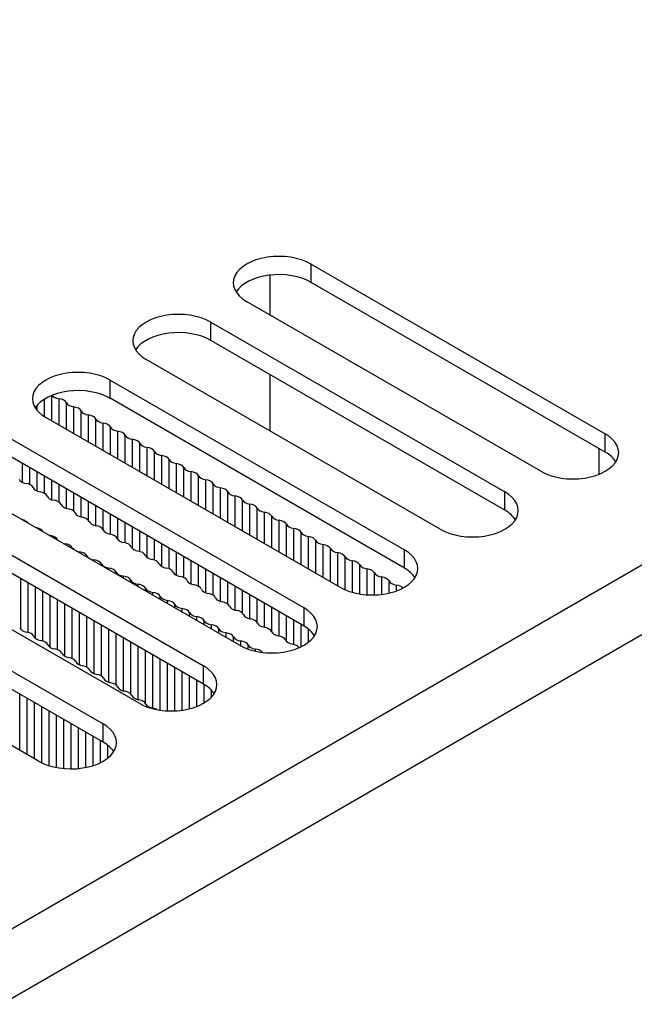
# Model space of a CAD drawing. Units: millimetres. Extents: x 5 to 1169, y 20 to 821.
# Drawn here: x 1041 to 1071, y 165 to 214 of the extents above; entities that cross this region are included whole.
import ezdxf

# ---------------------------------------------------------------- set-up
doc = ezdxf.new("R2010")
doc.units = ezdxf.units.MM
for name, color, linetype in [('00-2510-0102_MEC', 7, 'Continuous'), ('00-3259-0101_DRI', 7, 'Continuous'), ('00-3399-0101_TAP', 7, 'Continuous'), ('CIRCUIT_BASE_FA_', 7, 'Continuous'), ('Default', 7, 'Continuous')]:
    doc.layers.add(name, color=color, linetype=linetype)

# ---------------------------------------------------------------- blocks, each defined once
blk = doc.blocks.new('SE4')
at = {"layer": '00-2510-0102_MEC', "color": 7, "linetype": 'Continuous'}
blk.add_line((1069.605, 191.248), (1069.605, 192.503), dxfattribs=at)
at = {"layer": '00-3259-0101_DRI', "color": 7}
for p, q in [((1042.625, 193.873), (1042.625, 195.13)), ((1041.903, 194.386), (1041.903, 194.645)), ((1042.264, 194.083), (1042.264, 194.948)), ((1042.987, 193.664), (1042.987, 194.963)), ((1043.348, 193.456), (1043.348, 194.764)), ((1043.709, 193.247), (1043.709, 194.564)), ((1044.071, 193.039), (1044.071, 194.364)), ((1044.432, 192.83), (1044.432, 194.165)), ((1044.793, 192.621), (1044.793, 193.965)), ((1045.154, 192.413), (1045.154, 193.766)), ((1045.516, 192.204), (1045.516, 193.566)), ((1045.877, 191.996), (1045.877, 193.367)), ((1046.238, 191.787), (1046.238, 193.167)), ((1046.6, 191.578), (1046.6, 192.968)), ((1046.961, 191.37), (1046.961, 192.768)), ((1047.322, 191.161), (1047.322, 192.568)), ((1047.684, 190.953), (1047.684, 192.369)), ((1048.045, 190.744), (1048.045, 192.169)), ((1041.18, 190.847), (1041.18, 191.768)), ((1048.406, 190.535), (1048.406, 191.97)), ((1048.767, 190.327), (1048.767, 191.77)), ((1041.541, 190.735), (1041.541, 191.559)), ((1041.903, 190.416), (1041.903, 191.351)), ((1049.129, 190.118), (1049.129, 191.571)), ((1049.49, 189.91), (1049.49, 191.371)), ((1042.264, 190.301), (1042.264, 191.142)), ((1042.625, 189.988), (1042.625, 190.934)), ((1042.987, 189.863), (1042.987, 190.725)), ((1049.851, 189.701), (1049.851, 191.172)), ((1050.213, 189.492), (1050.213, 190.972)), ((1050.574, 189.284), (1050.574, 190.773)), ((1043.348, 189.561), (1043.348, 190.516)), ((1043.709, 189.421), (1043.709, 190.308)), ((1050.935, 189.075), (1050.935, 190.573)), ((1051.297, 188.867), (1051.297, 190.373)), ((1044.071, 189.135), (1044.071, 190.099)), ((1044.432, 188.97), (1044.432, 189.891)), ((1051.658, 188.658), (1051.658, 190.174)), ((1052.019, 188.449), (1052.019, 189.974)), ((1052.38, 188.241), (1052.38, 189.775)), ((1044.793, 188.711), (1044.793, 189.682)), ((1045.154, 188.502), (1045.154, 189.473)), ((1045.516, 188.289), (1045.516, 189.265)), ((1052.742, 188.032), (1052.742, 189.575)), ((1053.103, 187.824), (1053.103, 189.376)), ((1045.877, 188.032), (1045.877, 189.056)), ((1046.238, 187.865), (1046.238, 188.848)), ((1053.464, 187.615), (1053.464, 189.176)), ((1053.826, 187.406), (1053.826, 188.977)), ((1054.187, 187.198), (1054.187, 188.777)), ((1042.184, 188.412), (1042.184, 188.417)), ((1046.6, 187.581), (1046.6, 188.639)), ((1046.961, 187.44), (1046.961, 188.43)), ((1054.548, 186.989), (1054.548, 188.577)), ((1054.91, 186.781), (1054.91, 188.378)), ((1042.546, 188.204), (1042.546, 188.218)), ((1042.907, 187.995), (1042.907, 188.018)), ((1043.268, 187.786), (1043.268, 187.818)), ((1047.322, 187.138), (1047.322, 188.222)), ((1047.684, 187.013), (1047.684, 188.013)), ((1048.045, 186.7), (1048.045, 187.805)), ((1055.271, 186.572), (1055.271, 188.178)), ((1055.632, 186.363), (1055.632, 187.979)), ((1043.63, 187.578), (1043.63, 187.619)), ((1043.991, 187.369), (1043.991, 187.419)), ((1048.406, 186.584), (1048.406, 187.596)), ((1048.767, 186.265), (1048.767, 187.387)), ((1055.993, 186.155), (1055.993, 187.779)), ((1056.355, 185.946), (1056.355, 187.58)), ((1056.716, 185.738), (1056.716, 187.38)), ((1044.352, 187.161), (1044.352, 187.22)), ((1044.713, 186.952), (1044.713, 187.02)), ((1045.075, 186.743), (1045.075, 186.821)), ((1049.129, 186.154), (1049.129, 187.179)), ((1049.49, 185.833), (1049.49, 186.97)), ((1057.077, 185.55), (1057.077, 187.181)), ((1057.439, 185.424), (1057.439, 186.981)), ((1045.436, 186.535), (1045.436, 186.621)), ((1045.797, 186.326), (1045.797, 186.422)), ((1049.851, 185.721), (1049.851, 186.762)), ((1050.213, 185.404), (1050.213, 186.553)), ((1050.574, 185.285), (1050.574, 186.344)), ((1057.8, 185.345), (1057.8, 186.782)), ((1058.161, 185.304), (1058.161, 186.582)), ((1058.523, 185.298), (1058.523, 186.382)), ((1041.1, 183.594), (1041.1, 186.099)), ((1041.462, 183.451), (1041.462, 185.89)), ((1046.159, 186.118), (1046.159, 186.222)), ((1046.52, 185.909), (1046.52, 186.022)), ((1050.935, 184.976), (1050.935, 186.136)), ((1051.297, 184.845), (1051.297, 185.927)), ((1058.884, 185.325), (1058.884, 186.183)), ((1059.245, 185.388), (1059.245, 185.983)), ((1041.823, 183.151), (1041.823, 185.681)), ((1042.184, 183.024), (1042.184, 185.473)), ((1046.881, 185.7), (1046.881, 185.823)), ((1047.243, 185.492), (1047.243, 185.623)), ((1047.604, 185.283), (1047.604, 185.424)), ((1051.658, 184.55), (1051.658, 185.719)), ((1052.019, 184.399), (1052.019, 185.51)), ((1059.607, 185.494), (1059.607, 185.784)), ((1042.546, 182.712), (1042.546, 185.264)), ((1042.907, 182.596), (1042.907, 185.056)), ((1047.965, 185.075), (1047.965, 185.224)), ((1048.327, 184.866), (1048.327, 185.025)), ((1052.38, 184.125), (1052.38, 185.301)), ((1052.742, 183.942), (1052.742, 185.093)), ((1053.103, 183.702), (1053.103, 184.884)), ((1043.268, 182.277), (1043.268, 184.847)), ((1043.63, 182.166), (1043.63, 184.638)), ((1043.991, 181.845), (1043.991, 184.43)), ((1048.688, 184.657), (1048.688, 184.825)), ((1049.049, 184.449), (1049.049, 184.626)), ((1049.41, 184.24), (1049.41, 184.426)), ((1053.464, 183.465), (1053.464, 184.676)), ((1053.826, 183.279), (1053.826, 184.467)), ((1044.352, 181.733), (1044.352, 184.221)), ((1044.713, 181.415), (1044.713, 184.013)), ((1049.772, 184.032), (1049.772, 184.227)), ((1050.133, 183.823), (1050.133, 184.027)), ((1054.187, 183.007), (1054.187, 184.258)), ((1054.548, 182.854), (1054.548, 184.05)), ((1045.075, 181.297), (1045.075, 183.804)), ((1045.436, 180.987), (1045.436, 183.595)), ((1050.494, 183.614), (1050.494, 183.827)), ((1050.856, 183.406), (1050.856, 183.628)), ((1051.217, 183.197), (1051.217, 183.428)), ((1054.91, 182.743), (1054.91, 183.841)), ((1055.271, 182.964), (1055.271, 183.613)), ((1045.797, 180.858), (1045.797, 183.387)), ((1046.159, 180.561), (1046.159, 183.178)), ((1046.52, 180.413), (1046.52, 182.97)), ((1051.578, 182.989), (1051.578, 183.229)), ((1051.94, 182.782), (1051.94, 183.029)), ((1046.881, 180.136), (1046.881, 182.761)), ((1047.243, 179.958), (1047.243, 182.552)), ((1052.301, 182.625), (1052.301, 182.83)), ((1052.662, 182.524), (1052.662, 182.63)), ((1047.604, 179.713), (1047.604, 182.344)), ((1047.965, 179.62), (1047.965, 182.135)), ((1048.327, 179.585), (1048.327, 181.927)), ((1048.688, 179.585), (1048.688, 181.718)), ((1049.049, 179.618), (1049.049, 181.509)), ((1049.41, 179.689), (1049.41, 181.301)), ((1049.772, 179.803), (1049.772, 181.092)), ((1050.133, 179.978), (1050.133, 180.883)), ((1050.494, 180.264), (1050.494, 180.597)), ((1041.055, 177.633), (1041.055, 180.409)), ((1041.417, 177.424), (1041.417, 180.2)), ((1041.778, 177.216), (1041.778, 179.992)), ((1042.139, 177.016), (1042.139, 179.783)), ((1042.501, 176.877), (1042.501, 179.575)), ((1042.862, 176.788), (1042.862, 179.366)), ((1043.223, 176.738), (1043.223, 179.157)), ((1043.585, 176.723), (1043.585, 178.949)), ((1043.946, 176.742), (1043.946, 178.74)), ((1044.307, 176.796), (1044.307, 178.532)), ((1044.668, 176.891), (1044.668, 178.323)), ((1045.03, 177.037), (1045.03, 178.114)), ((1045.391, 177.264), (1045.391, 177.882))]:
    blk.add_line(p, q, dxfattribs=at)
at = {"layer": '00-3259-0101_DRI', "color": 7, "linetype": 'Continuous'}
for centre, major_axis, start_param, end_param in [((1043.105, 195.244), (-0.5, 0), 0.380672, 1.331162), ((1042.868, 194.683), (0.5, 0), 0.283965, 1.331162), ((1043.828, 194.844), (-0.5, 0), 0.283965, 1.331162), ((1043.591, 194.284), (0.5, 0), 0.283965, 1.331162), ((1044.55, 194.445), (-0.5, 0), 0.283965, 1.331162), ((1044.313, 193.884), (0.5, 0), 0.283965, 1.331162), ((1045.273, 194.046), (-0.5, 0), 0.283965, 1.331162), ((1045.036, 193.485), (0.5, 0), 0.283965, 1.331162), ((1045.996, 193.647), (-0.5, 0), 0.283965, 1.331162), ((1045.758, 193.086), (0.5, 0), 0.283965, 1.331162), ((1046.718, 193.248), (-0.5, 0), 0.283965, 1.331162), ((1046.481, 192.687), (0.5, 0), 0.283965, 1.331162), ((1047.441, 192.849), (-0.5, 0), 0.283965, 1.331162), ((1047.204, 192.288), (0.5, 0), 0.283965, 1.331162), ((1048.164, 192.45), (-0.5, 0), 0.283965, 1.331162), ((1047.926, 191.889), (0.5, 0), 0.283965, 1.331162), ((1048.886, 192.051), (-0.5, 0), 0.283965, 1.331162), ((1048.649, 191.49), (0.5, 0), 0.283965, 1.331162), ((1049.609, 191.652), (-0.5, 0), 0.283965, 1.331162), ((1049.371, 191.091), (0.5, 0), 0.283965, 1.331162), ((1041.494, 191.072), (-0.5, 0), 0.239564, 1.286761), ((1041.214, 190.517), (0.5, 0), 0.239564, 1.286761), ((1050.331, 191.253), (-0.5, 0), 0.283965, 1.331162), ((1050.094, 190.692), (0.5, 0), 0.283965, 1.331162), ((1051.054, 190.853), (-0.5, 0), 0.283965, 1.331162), ((1042.185, 190.654), (-0.5, 0), 0.239564, 1.286761), ((1041.905, 190.1), (0.5, 0), 0.239564, 1.286761), ((1050.817, 190.293), (0.5, 0), 0.283965, 1.331162), ((1051.777, 190.454), (-0.5, 0), 0.283965, 1.331162), ((1042.876, 190.237), (-0.5, 0), 0.239564, 1.286761), ((1042.596, 189.683), (0.5, 0), 0.239564, 1.286761), ((1043.567, 189.82), (-0.5, 0), 0.239564, 1.286761), ((1051.539, 189.893), (0.5, 0), 0.283965, 1.331162), ((1052.499, 190.055), (-0.5, 0), 0.283965, 1.331162), ((1052.262, 189.494), (0.5, 0), 0.283965, 1.331162), ((1043.287, 189.266), (0.5, 0), 0.239564, 1.286761), ((1044.259, 189.403), (-0.5, 0), 0.239564, 1.286761), ((1053.222, 189.656), (-0.5, 0), 0.283965, 1.331162), ((1052.984, 189.095), (0.5, 0), 0.283965, 1.331162), ((1040.982, 188.735), (0.5, 0), 0.355679, 1.215118), ((1043.978, 188.849), (0.5, 0), 0.239564, 1.286761), ((1044.95, 188.986), (-0.5, 0), 0.239564, 1.286761), ((1053.944, 189.257), (-0.5, 0), 0.283965, 1.331162), ((1053.707, 188.696), (0.5, 0), 0.283965, 1.331162), ((1054.667, 188.858), (-0.5, 0), 0.283965, 1.331162), ((1041.704, 188.336), (0.5, 0), 0.283965, 1.331162), ((1042.664, 188.498), (-0.5, 0), 0.283965, 0.309832), ((1044.67, 188.431), (0.5, 0), 0.239564, 1.286761), ((1045.641, 188.568), (-0.5, 0), 0.239564, 1.286761), ((1045.361, 188.014), (0.5, 0), 0.239564, 1.286761), ((1054.43, 188.297), (0.5, 0), 0.283965, 1.331162), ((1055.39, 188.459), (-0.5, 0), 0.283965, 1.331162), ((1042.664, 188.498), (-0.5, 0), 1.260964, 1.331162), ((1042.427, 187.937), (0.5, 0), 0.283965, 1.331162), ((1043.387, 188.099), (-0.5, 0), 0.283965, 0.418268), ((1043.387, 188.099), (-0.5, 0), 1.152529, 1.331162), ((1043.15, 187.538), (0.5, 0), 0.283965, 1.331162), ((1046.332, 188.151), (-0.5, 0), 0.239564, 1.286761), ((1046.052, 187.597), (0.5, 0), 0.239564, 1.286761), ((1055.152, 187.898), (0.5, 0), 0.283965, 1.331162), ((1056.112, 188.06), (-0.5, 0), 0.283965, 1.331162), ((1044.11, 187.7), (-0.5, 0), 0.283965, 0.573762), ((1044.11, 187.7), (-0.5, 0), 0.997034, 1.331162), ((1043.872, 187.139), (0.5, 0), 0.283965, 1.331162), ((1047.024, 187.734), (-0.5, 0), 0.239564, 1.286761), ((1046.743, 187.18), (0.5, 0), 0.239564, 1.286761), ((1055.875, 187.499), (0.5, 0), 0.283965, 1.331162), ((1056.835, 187.661), (-0.5, 0), 0.283965, 1.331162), ((1056.597, 187.1), (0.5, 0), 0.283965, 1.331162), ((1044.832, 187.301), (-0.5, 0), 0.283965, 1.331162), ((1044.595, 186.74), (0.5, 0), 0.283965, 1.331162), ((1045.555, 186.902), (-0.5, 0), 0.283965, 1.331162), ((1047.715, 187.317), (-0.5, 0), 0.239564, 1.286761), ((1047.435, 186.762), (0.5, 0), 0.239564, 1.286761), ((1048.406, 186.899), (-0.5, 0), 0.239564, 1.286761), ((1057.557, 187.262), (-0.5, 0), 0.283965, 1.331162), ((1057.32, 186.701), (0.5, 0), 0.283965, 1.331162), ((1045.317, 186.341), (0.5, 0), 0.283965, 1.331162), ((1046.277, 186.502), (-0.5, 0), 0.283965, 1.331162), ((1048.126, 186.345), (0.5, 0), 0.239564, 1.286761), ((1049.097, 186.482), (-0.5, 0), 0.239564, 1.286761), ((1058.28, 186.862), (-0.5, 0), 0.283965, 1.331162), ((1058.043, 186.302), (0.5, 0), 0.283965, 1.331162), ((1059.003, 186.463), (-0.5, 0), 0.283965, 1.331162), ((1046.04, 185.942), (0.5, 0), 0.283965, 1.331162), ((1047, 186.103), (-0.5, 0), 0.283965, 1.331162), ((1048.817, 185.928), (0.5, 0), 0.239564, 1.286761), ((1049.788, 186.065), (-0.5, 0), 0.239564, 1.286761), ((1058.765, 185.902), (0.5, 0), 0.283965, 1.331162), ((1059.725, 186.064), (-0.5, 0), 0.283965, 1.331162), ((1046.763, 185.543), (0.5, 0), 0.283965, 1.331162), ((1047.723, 185.704), (-0.5, 0), 0.283965, 1.331162), ((1047.485, 185.143), (0.5, 0), 0.283965, 1.331162), ((1049.508, 185.511), (0.5, 0), 0.239564, 1.286761), ((1050.48, 185.648), (-0.5, 0), 0.239564, 1.286761), ((1050.199, 185.094), (0.5, 0), 0.239564, 1.286761), ((1059.488, 185.503), (0.5, 0), 0.480467, 1.331162), ((1048.445, 185.305), (-0.5, 0), 0.283965, 1.331162), ((1048.208, 184.744), (0.5, 0), 0.283965, 1.331162), ((1051.171, 185.231), (-0.5, 0), 0.239564, 1.286761), ((1050.891, 184.676), (0.5, 0), 0.239564, 1.286761), ((1049.168, 184.906), (-0.5, 0), 0.283965, 1.331162), ((1048.93, 184.345), (0.5, 0), 0.283965, 1.331162), ((1049.89, 184.507), (-0.5, 0), 0.283965, 1.331162), ((1051.862, 184.813), (-0.5, 0), 0.239564, 1.286761), ((1051.582, 184.259), (0.5, 0), 0.239564, 1.286761), ((1049.653, 183.946), (0.5, 0), 0.283965, 1.331162), ((1050.613, 184.108), (-0.5, 0), 0.283965, 1.331162), ((1052.553, 184.396), (-0.5, 0), 0.239564, 1.286761), ((1052.273, 183.842), (0.5, 0), 0.239564, 1.286761), ((1053.244, 183.979), (-0.5, 0), 0.239564, 1.286761), ((1041.528, 183.744), (-0.5, 0), 0.239564, 1.286761), ((1041.247, 183.19), (0.5, 0), 0.239564, 1.286761), ((1050.376, 183.547), (0.5, 0), 0.283965, 1.331162), ((1051.336, 183.709), (-0.5, 0), 0.283965, 1.331162), ((1051.098, 183.148), (0.5, 0), 0.283965, 1.331162), ((1052.964, 183.425), (0.5, 0), 0.239564, 1.286761), ((1053.936, 183.562), (-0.5, 0), 0.239564, 1.286761), ((1042.219, 183.327), (-0.5, 0), 0.239564, 1.286761), ((1041.939, 182.773), (0.5, 0), 0.239564, 1.286761), ((1052.058, 183.31), (-0.5, 0), 0.283965, 1.331162), ((1051.821, 182.749), (0.5, 0), 0.283965, 1.331162), ((1053.655, 183.007), (0.5, 0), 0.239564, 1.286761), ((1054.627, 183.144), (-0.5, 0), 0.239564, 1.286761), ((1042.91, 182.91), (-0.5, 0), 0.239564, 1.286761), ((1042.63, 182.356), (0.5, 0), 0.239564, 1.286761), ((1052.781, 182.911), (-0.5, 0), 0.283965, 1.331162), ((1052.543, 182.35), (0.5, 0), 0.415452, 1.331162), ((1054.347, 182.59), (0.5, 0), 0.380678, 1.286761), ((1043.601, 182.493), (-0.5, 0), 0.239564, 1.286761), ((1043.321, 181.939), (0.5, 0), 0.239564, 1.286761), ((1044.292, 182.076), (-0.5, 0), 0.239564, 1.286761), ((1044.012, 181.521), (0.5, 0), 0.239564, 1.286761), ((1044.984, 181.658), (-0.5, 0), 0.239564, 1.286761), ((1044.703, 181.104), (0.5, 0), 0.239564, 1.286761), ((1045.675, 181.241), (-0.5, 0), 0.239564, 1.286761), ((1045.395, 180.687), (0.5, 0), 0.239564, 1.286761), ((1046.366, 180.824), (-0.5, 0), 0.239564, 1.286761), ((1046.086, 180.27), (0.5, 0), 0.239564, 1.286761), ((1047.057, 180.407), (-0.5, 0), 0.239564, 1.286761), ((1046.777, 179.852), (0.5, 0), 0.239564, 1.286761), ((1047.748, 179.989), (-0.5, 0), 0.239564, 1.286761), ((1047.468, 179.435), (0.5, 0), 0.817464, 1.286761)]:
    blk.add_ellipse(centre, major_axis=major_axis, ratio=0.57735, start_param=start_param, end_param=end_param, dxfattribs=at)
at = {"layer": '00-3399-0101_TAP', "color": 7}
for p, q in [((1149.308, 231.566), (958.637, 121.482)), ((1150.793, 228.994), (960.192, 118.95)), ((1055.407, 200.7), (1055.407, 201.598)), ((1050.458, 197.843), (1050.458, 198.741)), ((1045.508, 194.985), (1045.508, 195.883)), ((1069.903, 192.331), (1069.903, 193.229)), ((1064.953, 189.473), (1064.953, 190.372)), ((1060.004, 186.616), (1060.004, 187.514)), ((1055.054, 183.758), (1055.054, 184.656)), ((1050.104, 180.9), (1050.104, 181.798)), ((1045.154, 178.043), (1045.154, 178.941))]:
    blk.add_line(p, q, dxfattribs=at)
at = {"layer": '00-3399-0101_TAP', "color": 7, "linetype": 'Continuous'}
for p, q in [((1055.407, 201.598), (1069.903, 193.229)), ((1069.903, 192.331), (1055.407, 200.7)), ((1066.721, 191.392), (1052.225, 199.761)), ((1050.458, 198.741), (1064.953, 190.372)), ((1064.953, 189.473), (1050.458, 197.843)), ((1061.771, 188.534), (1047.276, 196.904)), ((1045.508, 195.883), (1060.004, 187.514)), ((1060.004, 186.616), (1045.508, 194.985)), ((1056.822, 185.677), (1042.326, 194.046)), ((1040.558, 193.025), (1055.054, 184.656)), ((1055.054, 183.758), (1040.558, 192.127)), ((1051.872, 182.819), (1037.376, 191.188)), ((1035.608, 190.167), (1050.104, 181.798)), ((1050.104, 180.9), (1035.608, 189.269)), ((1046.922, 179.961), (1032.426, 188.33)), ((1030.659, 187.31), (1045.154, 178.941)), ((1045.154, 178.043), (1030.659, 186.412)), ((1041.972, 177.104), (1027.477, 185.473))]:
    blk.add_line(p, q, dxfattribs=at)
for centre, major_axis, start_param, end_param in [((1053.816, 200.68), (2.25, 0), 0.785398, 3.926991), ((1053.816, 199.782), (2.25, 0), 0.785398, 2.788612), ((1048.867, 197.822), (2.25, 0), 0.785398, 3.926991), ((1048.867, 196.924), (2.25, 0), 0.785398, 2.788612), ((1043.917, 194.964), (2.25, 0), 0.785398, 3.926991), ((1043.917, 194.066), (2.25, 0), 0.785398, 2.788612), ((1068.312, 192.311), (-2.25, 0), 0.785398, 3.926991), ((1068.312, 191.413), (-2.25, 0), 3.494574, 3.926991), ((1063.362, 189.453), (-2.25, 0), 0.785398, 3.926991), ((1063.362, 188.555), (-2.25, 0), 3.494574, 3.926991), ((1058.413, 186.595), (-2.25, 0), 0.785398, 3.926991), ((1058.413, 185.697), (-2.25, 0), 3.494574, 3.926991), ((1053.463, 183.738), (-2.25, 0), 0.785398, 3.926991), ((1053.463, 182.839), (-2.25, 0), 3.494574, 3.926991), ((1048.513, 180.88), (-2.25, 0), 0.785398, 3.926991), ((1048.513, 179.982), (-2.25, 0), 3.494574, 3.926991), ((1043.563, 178.022), (-2.25, 0), 0.785398, 3.926991), ((1043.563, 177.124), (-2.25, 0), 3.494574, 3.926991)]:
    blk.add_ellipse(centre, major_axis=major_axis, ratio=0.57735, start_param=start_param, end_param=end_param, dxfattribs=at)
at = {"layer": 'CIRCUIT_BASE_FA_', "color": 7, "linetype": 'Continuous'}
for p, q in [((1053.367, 201.055), (1053.367, 199.102)), ((1053.367, 196.163), (1053.367, 193.387))]:
    blk.add_line(p, q, dxfattribs=at)

msp = doc.modelspace()

# ---------------------------------------------------------------- block references
at = {"layer": 'Default'}
msp.add_blockref('SE4', (0, 0), dxfattribs=at)

doc.saveas('drawing.dxf')
